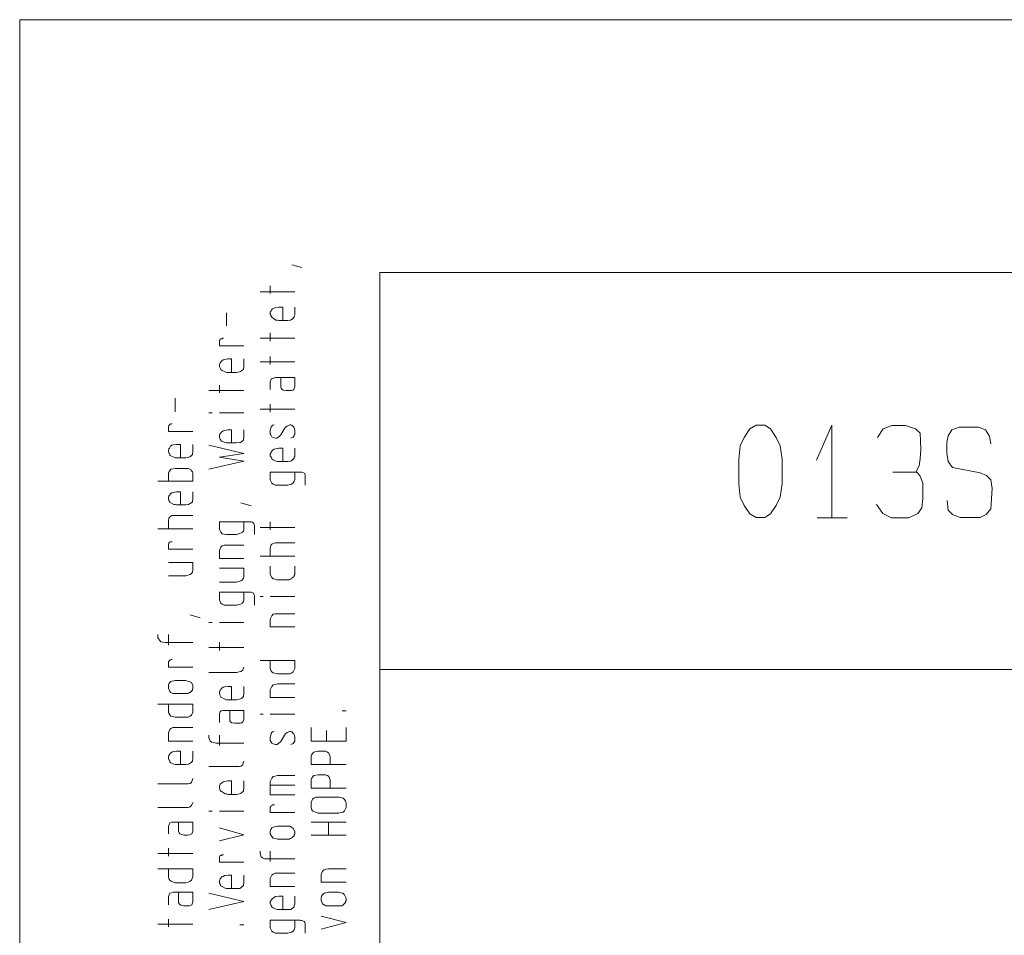
# Model space of a CAD drawing. Units: inches. Extents: x 0 to 210, y 0 to 297.
# Drawn here: x 0 to 52, y 249 to 297 of the extents above; entities that cross this region are included whole.
import ezdxf

# ---------------------------------------------------------------- set-up
doc = ezdxf.new("R2010")
doc.units = ezdxf.units.IN
doc.header["$MEASUREMENT"] = 0
doc.layers.add('Ebene 1', color=7, linetype='Continuous')

# ---------------------------------------------------------------- blocks, each defined once
blk = doc.blocks.new('block 2')
at = {"layer": 'Ebene 1', "color": 7, "lineweight": 9}
for points in [[(0, 0), (210, 0), (210, 297), (0, 297), (0, 0)], [(14.398, 284.035), (14.932, 283.882)], [(19.046, 13.448), (204.009, 13.448), (204.009, 283.628), (19.046, 283.628), (19.046, 13.448)], [(13.255, 282.51), (13.255, 282.917)], [(14.551, 282.612), (12.722, 282.612)], [(10.944, 280.809), (10.944, 281.494)], [(13.916, 281.088), (13.916, 281.799), (13.713, 281.799), (13.535, 281.774), (13.458, 281.748), (13.382, 281.698), (13.306, 281.621), (13.281, 281.571), (13.255, 281.52), (13.255, 281.444), (13.255, 281.418), (13.281, 281.393), (13.281, 281.342), (13.306, 281.317), (13.331, 281.266), (13.357, 281.24), (13.408, 281.215), (13.56, 281.113), (13.636, 281.113), (13.713, 281.088), (14.195, 281.088), (14.322, 281.113), (14.373, 281.139), (14.424, 281.164), (14.525, 281.266), (14.525, 281.317), (14.551, 281.393), (14.551, 281.799)], [(13.255, 279.996), (13.255, 280.427)], [(11.858, 279.742), (10.563, 279.742), (10.563, 279.843), (10.563, 279.996), (10.563, 280.021), (10.588, 280.047), (10.614, 280.097), (10.639, 280.097), (10.639, 280.123), (10.664, 280.123), (10.69, 280.123), (10.715, 280.123), (10.741, 280.148), (10.791, 280.148)], [(14.551, 280.148), (12.722, 280.148)], [(11.198, 278.345), (11.198, 279.056), (11.045, 279.056), (11.02, 279.056), (10.842, 279.031), (10.766, 279.005), (10.69, 278.954), (10.614, 278.853), (10.588, 278.802), (10.563, 278.751), (10.563, 278.7), (10.563, 278.65), (10.588, 278.624), (10.588, 278.599), (10.614, 278.573), (10.639, 278.497), (10.664, 278.472), (10.715, 278.446), (10.868, 278.37), (10.944, 278.345), (11.02, 278.345), (11.477, 278.345), (11.63, 278.37), (11.68, 278.396), (11.731, 278.421), (11.833, 278.497), (11.833, 278.573), (11.858, 278.624), (11.858, 279.056)], [(12.722, 278.904), (14.551, 278.904)], [(13.255, 278.751), (13.255, 279.183)], [(10.563, 277.252), (10.563, 277.659)], [(13.255, 277.43), (13.255, 277.837), (13.306, 277.989), (13.357, 278.015), (13.433, 278.04), (13.535, 278.065), (14.551, 278.065), (14.551, 277.583), (14.5, 277.43), (14.449, 277.405), (14.373, 277.38), (14.297, 277.38), (14.093, 277.38), (13.941, 277.405), (13.865, 277.456), (13.839, 277.507), (13.814, 277.557), (13.814, 278.065)], [(10.004, 277.38), (11.858, 277.38)], [(8.226, 276.262), (8.226, 276.973)], [(13.255, 276.237), (13.255, 276.668)], [(10.182, 276.211), (10.004, 276.211)], [(11.858, 276.211), (10.563, 276.211)], [(12.722, 276.389), (14.551, 276.389)], [(9.166, 275.221), (7.87, 275.221), (7.87, 275.322), (7.87, 275.475), (7.87, 275.5), (7.896, 275.525), (7.921, 275.576), (7.947, 275.602), (7.947, 275.602), (7.972, 275.602), (7.997, 275.602), (7.997, 275.627), (8.023, 275.627), (8.074, 275.627)], [(14.347, 274.865), (14.474, 274.916), (14.5, 274.967), (14.525, 275.017), (14.551, 275.068), (14.551, 275.144), (14.551, 275.221), (14.551, 275.297), (14.525, 275.398), (14.5, 275.449), (14.474, 275.475), (14.398, 275.551), (14.347, 275.576), (14.297, 275.576), (14.297, 275.576), (14.144, 275.5), (14.068, 275.449), (14.017, 275.373), (13.814, 275.043), (13.687, 274.916), (13.611, 274.865), (13.535, 274.865), (13.408, 274.89), (13.382, 274.916), (13.331, 274.941), (13.281, 275.043), (13.255, 275.094), (13.255, 275.144), (13.255, 275.271), (13.281, 275.373), (13.306, 275.475), (13.331, 275.5), (13.382, 275.551), (13.458, 275.576)], [(11.198, 274.611), (11.198, 275.297), (11.045, 275.297), (11.02, 275.297), (10.842, 275.271), (10.766, 275.246), (10.69, 275.195), (10.614, 275.094), (10.588, 275.068), (10.563, 275.017), (10.563, 274.941), (10.563, 274.916), (10.588, 274.865), (10.588, 274.84), (10.614, 274.814), (10.639, 274.763), (10.664, 274.713), (10.715, 274.687), (10.868, 274.636), (10.944, 274.611), (11.02, 274.611), (11.477, 274.611), (11.63, 274.636), (11.68, 274.636), (11.731, 274.662), (11.833, 274.763), (11.833, 274.814), (11.858, 274.89), (11.858, 275.297)], [(38.63, 275.348), (38.325, 274.89), (38.122, 274.459), (38.046, 273.747), (38.046, 273.087), (38.046, 272.452), (38.122, 271.741), (38.325, 271.309), (38.63, 270.852), (38.96, 270.674), (39.189, 270.674), (39.417, 270.674), (39.722, 270.852), (40.027, 271.309), (40.23, 271.741), (40.332, 272.452), (40.332, 273.087), (40.332, 273.747), (40.23, 274.459), (40.027, 274.89), (39.722, 275.348), (39.417, 275.551), (39.189, 275.551), (38.96, 275.551), (38.63, 275.348)], [(42.973, 275.551), (42.16, 273.697)], [(47.418, 273.062), (47.596, 273.392), (47.647, 273.773), (47.672, 274.281), (47.647, 275.119), (47.393, 275.348), (46.859, 275.525), (46.148, 275.525), (45.691, 275.348), (45.386, 274.89)], [(49.069, 271.563), (49.12, 271.055), (49.349, 270.826), (49.755, 270.674), (50.822, 270.674), (51.127, 270.826), (51.381, 271.131), (51.457, 272.198), (51.381, 272.655), (51.152, 272.884), (50.822, 273.036), (49.349, 273.316), (49.12, 273.62), (49.044, 274.077), (49.044, 274.636), (49.12, 274.992), (49.323, 275.297), (49.704, 275.449), (50.72, 275.449), (51.101, 275.297), (51.304, 274.967), (51.381, 274.56)], [(8.505, 273.824), (8.505, 274.535), (8.302, 274.535), (8.124, 274.51), (8.048, 274.484), (7.972, 274.433), (7.921, 274.332), (7.896, 274.306), (7.87, 274.23), (7.87, 274.179), (7.87, 274.154), (7.896, 274.103), (7.896, 274.077), (7.921, 274.052), (7.947, 274.001), (7.947, 273.951), (7.997, 273.925), (8.15, 273.849), (8.226, 273.824), (8.302, 273.824), (8.785, 273.824), (8.937, 273.849), (8.988, 273.874), (9.039, 273.9), (9.14, 274.001), (9.14, 274.052), (9.166, 274.128), (9.166, 274.535)], [(10.004, 273.214), (11.858, 273.646), (10.563, 273.849), (11.858, 274.052), (10.004, 274.484)], [(13.916, 273.62), (13.916, 274.332), (13.713, 274.332), (13.535, 274.306), (13.458, 274.281), (13.382, 274.23), (13.306, 274.128), (13.281, 274.077), (13.255, 274.027), (13.255, 273.976), (13.255, 273.925), (13.281, 273.9), (13.281, 273.874), (13.306, 273.849), (13.331, 273.773), (13.357, 273.747), (13.408, 273.722), (13.56, 273.646), (13.636, 273.62), (13.713, 273.62), (14.195, 273.62), (14.322, 273.646), (14.373, 273.671), (14.424, 273.697), (14.525, 273.798), (14.525, 273.849), (14.551, 273.9), (14.551, 274.332)], [(7.87, 272.579), (7.87, 272.681), (7.87, 272.833), (7.87, 273.011), (7.896, 273.062), (7.947, 273.138), (7.997, 273.214), (8.226, 273.265), (8.785, 273.265), (8.861, 273.265), (8.912, 273.265), (8.963, 273.239), (9.064, 273.188), (9.09, 273.138), (9.14, 273.087), (9.166, 273.011), (9.166, 272.579), (7.312, 272.579)], [(15.109, 272.376), (15.109, 272.554), (15.109, 272.884), (15.084, 272.985), (15.059, 273.011), (15.008, 273.036), (14.932, 273.062), (14.881, 273.062), (14.83, 273.062), (13.255, 273.062), (13.255, 272.655), (13.331, 272.477), (13.408, 272.427), (13.509, 272.376), (13.636, 272.376), (13.865, 272.376), (14.068, 272.376), (14.195, 272.376), (14.373, 272.427), (14.474, 272.503), (14.525, 272.579), (14.551, 272.655), (14.551, 273.062)], [(45.335, 271.36), (45.666, 270.877), (46.123, 270.649), (47.037, 270.649), (47.52, 270.877), (47.723, 271.182), (47.774, 271.665), (47.774, 272.477), (47.647, 272.858), (47.469, 273.062), (46.199, 273.062)], [(8.505, 271.335), (8.505, 272.02), (8.302, 272.02), (8.124, 271.995), (8.048, 271.969), (7.972, 271.919), (7.921, 271.842), (7.896, 271.792), (7.87, 271.741), (7.87, 271.665), (7.87, 271.639), (7.896, 271.588), (7.896, 271.563), (7.921, 271.538), (7.947, 271.487), (7.947, 271.461), (7.997, 271.436), (8.15, 271.36), (8.226, 271.36), (8.302, 271.335), (8.785, 271.335), (8.937, 271.36), (8.988, 271.385), (9.039, 271.411), (9.14, 271.487), (9.14, 271.538), (9.166, 271.614), (9.166, 272.02)], [(12.239, 271.284), (11.706, 271.436)], [(7.87, 270.064), (7.87, 270.496), (7.896, 270.623), (7.921, 270.674), (7.947, 270.699), (8.048, 270.776), (8.124, 270.776), (8.226, 270.776), (9.166, 270.776)], [(12.417, 269.76), (12.417, 269.912), (12.417, 270.242), (12.391, 270.344), (12.366, 270.369), (12.315, 270.42), (12.239, 270.445), (12.188, 270.445), (12.138, 270.445), (10.563, 270.445), (10.563, 270.039), (10.639, 269.887), (10.715, 269.81), (10.817, 269.785), (10.944, 269.76), (11.147, 269.76), (11.35, 269.76), (11.477, 269.76), (11.68, 269.836), (11.782, 269.887), (11.833, 269.937), (11.858, 270.039), (11.858, 270.445)], [(13.255, 270.013), (13.255, 270.445)], [(43.786, 270.649), (42.186, 270.649)], [(9.166, 270.064), (7.312, 270.064)], [(14.551, 270.141), (12.722, 270.141)], [(8.074, 269.379), (8.023, 269.379), (7.997, 269.379), (7.972, 269.379), (7.947, 269.353), (7.947, 269.353), (7.921, 269.353), (7.896, 269.302), (7.87, 269.277), (7.87, 269.226), (7.87, 269.099), (7.87, 268.998), (9.166, 268.998)], [(13.255, 268.617), (13.255, 269.048), (13.281, 269.175), (13.306, 269.226), (13.331, 269.252), (13.458, 269.302), (13.535, 269.328), (13.636, 269.328), (14.551, 269.328)], [(11.858, 268.49), (10.563, 268.49), (10.563, 268.921), (10.639, 269.099), (10.715, 269.175), (10.817, 269.201), (10.944, 269.201), (11.858, 269.201)], [(7.87, 267.575), (8.785, 267.575), (9.013, 267.651), (9.09, 267.702), (9.14, 267.778), (9.166, 267.88), (9.166, 268.286), (7.87, 268.286)], [(14.551, 268.617), (12.722, 268.617)], [(10.563, 267.245), (11.477, 267.245), (11.706, 267.321), (11.782, 267.372), (11.833, 267.448), (11.858, 267.55), (11.858, 267.982), (10.563, 267.982)], [(13.255, 268.083), (13.255, 267.651), (13.331, 267.499), (13.408, 267.423), (13.509, 267.397), (13.611, 267.372), (14.195, 267.372), (14.271, 267.372), (14.297, 267.397), (14.322, 267.397), (14.373, 267.423), (14.398, 267.448), (14.424, 267.474), (14.525, 267.55), (14.525, 267.601), (14.551, 267.651), (14.551, 267.753), (14.551, 267.829), (14.551, 267.982), (14.551, 268.083)], [(11.858, 266.712), (11.858, 266.305), (11.833, 266.229), (11.782, 266.127), (11.68, 266.077), (11.477, 266.026), (11.35, 266.026), (11.147, 266.026), (10.944, 266.026), (10.817, 266.026), (10.715, 266.077), (10.639, 266.127), (10.563, 266.305), (10.563, 266.712), (12.138, 266.712), (12.188, 266.712), (12.239, 266.712), (12.315, 266.686), (12.366, 266.661), (12.391, 266.61), (12.417, 266.534), (12.417, 266.178), (12.417, 266.026)], [(12.874, 266.483), (12.722, 266.483)], [(14.551, 266.483), (13.255, 266.483)], [(9.547, 265.365), (9.013, 265.518)], [(14.551, 264.883), (13.255, 264.883), (13.255, 265.289), (13.331, 265.467), (13.408, 265.543), (13.509, 265.569), (13.636, 265.569), (14.551, 265.569)], [(10.182, 265.111), (10.004, 265.111)], [(11.858, 265.111), (10.563, 265.111)], [(7.693, 264.045), (7.566, 264.07), (7.464, 264.095), (7.388, 264.172), (7.312, 264.324), (7.312, 264.476)], [(7.87, 263.918), (7.87, 264.476)], [(7.693, 264.045), (9.166, 264.045)], [(10.004, 263.791), (11.858, 263.791)], [(10.563, 263.638), (10.563, 264.07)], [(9.166, 262.749), (7.87, 262.749), (7.87, 262.851), (7.87, 263.003), (7.87, 263.029), (7.896, 263.054), (7.921, 263.105), (7.947, 263.105), (7.947, 263.13), (7.947, 263.13), (7.972, 263.13), (7.997, 263.13), (8.023, 263.156), (8.074, 263.156)], [(13.255, 263.105), (13.255, 263.003), (13.255, 262.851), (13.255, 262.673), (13.281, 262.571), (13.331, 262.495), (13.408, 262.444), (13.636, 262.394), (13.763, 262.394), (13.966, 262.394), (14.195, 262.394), (14.297, 262.394), (14.398, 262.444), (14.474, 262.495), (14.551, 262.673), (14.551, 263.105), (12.722, 263.105)], [(11.858, 262.749), (11.782, 262.571), (11.706, 262.521), (11.604, 262.495), (11.477, 262.47), (10.004, 262.47)], [(204.009, 262.622), (19.046, 262.622)], [(9.166, 261.657), (9.166, 261.632), (9.14, 261.581), (9.14, 261.53), (9.039, 261.428), (9.013, 261.403), (8.988, 261.403), (8.937, 261.377), (8.886, 261.352), (8.861, 261.352), (8.785, 261.352), (8.658, 261.352), (8.455, 261.352), (8.226, 261.352), (8.099, 261.352), (7.997, 261.403), (7.947, 261.454), (7.87, 261.632), (7.87, 261.784), (7.896, 261.86), (7.947, 261.936), (7.997, 261.987), (8.226, 262.038), (8.455, 262.038), (8.658, 262.038), (8.785, 262.038), (8.886, 262.013), (8.988, 261.987), (9.09, 261.936), (9.166, 261.784), (9.166, 261.657)], [(11.198, 261.022), (11.198, 261.733), (11.045, 261.733), (11.02, 261.733), (10.842, 261.708), (10.766, 261.682), (10.69, 261.632), (10.614, 261.53), (10.588, 261.479), (10.563, 261.428), (10.563, 261.377), (10.563, 261.352), (10.588, 261.301), (10.588, 261.276), (10.614, 261.251), (10.639, 261.174), (10.664, 261.149), (10.715, 261.124), (10.868, 261.047), (10.944, 261.022), (11.02, 261.022), (11.477, 261.022), (11.63, 261.047), (11.68, 261.073), (11.731, 261.098), (11.833, 261.2), (11.833, 261.251), (11.858, 261.301), (11.858, 261.733)], [(14.551, 261.149), (13.255, 261.149), (13.255, 261.555), (13.331, 261.733), (13.408, 261.81), (13.509, 261.835), (13.636, 261.86), (14.551, 261.86)], [(7.87, 260.793), (7.87, 260.692), (7.87, 260.539), (7.87, 260.362), (7.896, 260.311), (7.947, 260.235), (7.997, 260.158), (8.226, 260.108), (8.353, 260.108), (8.556, 260.108), (8.785, 260.108), (8.912, 260.108), (9.013, 260.158), (9.09, 260.209), (9.166, 260.362), (9.166, 260.793), (7.312, 260.793)], [(10.563, 259.828), (10.563, 260.285), (10.614, 260.387), (10.664, 260.438), (10.741, 260.463), (10.842, 260.463), (11.858, 260.463), (11.858, 259.981), (11.807, 259.854), (11.757, 259.803), (11.68, 259.777), (11.579, 259.777), (11.376, 259.777), (11.223, 259.803), (11.147, 259.854), (11.122, 259.904), (11.122, 259.981), (11.122, 260.463)], [(12.874, 260.26), (12.722, 260.26)], [(13.255, 260.26), (14.551, 260.26)], [(17.268, 260.438), (17.065, 260.438)], [(9.166, 258.838), (7.87, 258.838), (7.87, 259.269), (7.947, 259.447), (7.997, 259.498), (8.099, 259.549), (8.226, 259.549), (9.166, 259.549)], [(15.414, 259.549), (15.414, 258.838), (17.268, 258.838), (17.268, 259.549)], [(10.385, 258.736), (10.258, 258.761), (10.156, 258.787), (10.08, 258.838), (10.004, 259.015), (10.004, 259.142)], [(10.563, 258.609), (10.563, 259.142)], [(14.347, 258.66), (14.474, 258.711), (14.5, 258.761), (14.525, 258.787), (14.551, 258.838), (14.551, 258.914), (14.551, 258.99), (14.551, 259.066), (14.525, 259.168), (14.5, 259.219), (14.474, 259.244), (14.398, 259.32), (14.347, 259.346), (14.297, 259.346), (14.297, 259.346), (14.144, 259.295), (14.068, 259.219), (14.017, 259.142), (13.814, 258.812), (13.687, 258.711), (13.611, 258.66), (13.535, 258.66), (13.408, 258.685), (13.382, 258.711), (13.331, 258.736), (13.281, 258.812), (13.255, 258.863), (13.255, 258.914), (13.255, 259.041), (13.281, 259.142), (13.306, 259.244), (13.331, 259.295), (13.382, 259.32), (13.458, 259.346)], [(16.227, 258.838), (16.227, 259.396)], [(10.385, 258.736), (11.858, 258.736)], [(8.505, 257.593), (8.505, 258.304), (8.302, 258.304), (8.124, 258.279), (8.048, 258.253), (7.972, 258.202), (7.921, 258.126), (7.896, 258.076), (7.87, 258.025), (7.87, 257.949), (7.87, 257.923), (7.896, 257.872), (7.896, 257.847), (7.921, 257.822), (7.947, 257.771), (7.947, 257.72), (7.997, 257.695), (8.15, 257.618), (8.226, 257.593), (8.302, 257.593), (8.785, 257.593), (8.937, 257.618), (8.988, 257.644), (9.039, 257.669), (9.14, 257.771), (9.14, 257.822), (9.166, 257.898), (9.166, 258.304)], [(16.43, 257.593), (16.43, 258.025), (16.354, 258.202), (16.278, 258.253), (16.176, 258.304), (16.049, 258.304), (15.795, 258.304), (15.566, 258.253), (15.49, 258.177), (15.44, 258.101), (15.414, 258.025), (15.414, 257.593), (17.268, 257.593)], [(11.858, 257.771), (11.782, 257.568), (11.706, 257.517), (11.604, 257.491), (11.477, 257.491), (10.004, 257.491)], [(7.312, 256.577), (8.785, 256.577), (8.912, 256.577), (9.013, 256.602), (9.09, 256.653), (9.166, 256.856)], [(13.255, 256.501), (13.255, 256.704), (13.331, 256.882), (13.408, 256.958), (13.509, 256.983), (13.636, 257.009), (14.551, 257.009)], [(17.268, 256.348), (15.414, 256.348), (15.414, 256.78), (15.44, 256.856), (15.49, 256.933), (15.566, 257.009), (15.795, 257.06), (16.049, 257.06), (16.176, 257.06), (16.278, 257.009), (16.354, 256.958), (16.43, 256.78), (16.43, 256.348)], [(11.198, 256.018), (11.198, 256.729), (11.045, 256.729), (11.02, 256.729), (10.842, 256.704), (10.766, 256.679), (10.69, 256.628), (10.614, 256.552), (10.588, 256.501), (10.563, 256.45), (10.563, 256.374), (10.563, 256.348), (10.588, 256.298), (10.588, 256.272), (10.614, 256.247), (10.639, 256.196), (10.664, 256.171), (10.715, 256.145), (10.868, 256.044), (10.944, 256.044), (11.02, 256.018), (11.477, 256.018), (11.63, 256.044), (11.68, 256.069), (11.731, 256.094), (11.833, 256.196), (11.833, 256.247), (11.858, 256.323), (11.858, 256.729)], [(14.551, 256.501), (13.255, 256.501), (13.255, 255.993), (14.551, 255.993)], [(17.268, 255.409), (17.268, 255.332), (17.192, 255.155), (17.116, 255.078), (17.014, 255.053), (16.888, 255.027), (15.795, 255.027), (15.566, 255.104), (15.49, 255.155), (15.44, 255.231), (15.414, 255.332), (15.414, 255.586), (15.49, 255.764), (15.566, 255.815), (15.668, 255.866), (15.795, 255.866), (16.888, 255.866), (17.116, 255.815), (17.192, 255.739), (17.243, 255.663), (17.268, 255.586), (17.268, 255.409)], [(9.166, 255.586), (9.09, 255.434), (9.013, 255.358), (8.912, 255.332), (8.785, 255.332), (7.312, 255.332)], [(14.551, 255.053), (13.255, 255.053), (13.255, 255.18), (13.255, 255.307), (13.255, 255.332), (13.281, 255.383), (13.306, 255.409), (13.331, 255.434), (13.357, 255.434), (13.382, 255.46), (13.408, 255.46), (13.433, 255.46), (13.484, 255.46)], [(10.182, 255.129), (10.004, 255.129)], [(10.563, 255.129), (11.858, 255.129)], [(7.87, 253.935), (7.87, 254.342), (7.921, 254.469), (7.947, 254.52), (8.023, 254.545), (8.124, 254.545), (9.166, 254.545), (9.166, 254.062), (9.115, 253.935), (9.064, 253.91), (8.988, 253.885), (8.886, 253.859), (8.683, 253.859), (8.531, 253.91), (8.455, 253.935), (8.429, 254.012), (8.404, 254.037), (8.404, 254.545)], [(10.563, 253.554), (11.858, 253.885), (10.563, 254.24)], [(14.551, 253.961), (14.551, 253.935), (14.525, 253.885), (14.525, 253.834), (14.424, 253.732), (14.398, 253.732), (14.373, 253.707), (14.322, 253.681), (14.297, 253.681), (14.271, 253.656), (14.195, 253.656), (14.068, 253.656), (13.865, 253.656), (13.636, 253.656), (13.509, 253.681), (13.408, 253.707), (13.331, 253.783), (13.255, 253.935), (13.255, 254.062), (13.281, 254.164), (13.331, 254.24), (13.408, 254.291), (13.636, 254.342), (13.865, 254.342), (14.068, 254.342), (14.195, 254.342), (14.297, 254.342), (14.373, 254.291), (14.474, 254.215), (14.551, 254.062), (14.551, 253.986)], [(16.329, 254.545), (15.414, 254.545)], [(15.414, 253.859), (16.329, 253.859), (16.329, 254.545), (17.268, 254.545)], [(17.268, 253.859), (16.329, 253.859)], [(7.87, 252.742), (7.87, 253.173)], [(7.312, 252.894), (9.166, 252.894)], [(11.858, 252.437), (10.563, 252.437), (10.563, 252.538), (10.563, 252.691), (10.563, 252.716), (10.588, 252.742), (10.614, 252.792), (10.639, 252.792), (10.664, 252.792), (10.69, 252.818), (10.715, 252.818), (10.741, 252.818), (10.791, 252.818)], [(14.551, 252.615), (13.077, 252.615), (12.95, 252.615), (12.849, 252.665), (12.773, 252.716), (12.722, 252.894), (12.722, 253.021)], [(13.255, 253.021), (13.255, 252.462)], [(7.87, 252.081), (7.87, 251.98), (7.87, 251.827), (7.87, 251.649), (7.896, 251.548), (7.947, 251.472), (7.997, 251.421), (8.226, 251.345), (8.353, 251.345), (8.556, 251.345), (8.785, 251.345), (8.912, 251.37), (9.013, 251.421), (9.09, 251.472), (9.166, 251.649), (9.166, 252.081), (7.312, 252.081)], [(11.198, 251.014), (11.198, 251.751), (11.045, 251.751), (11.02, 251.751), (10.842, 251.726), (10.766, 251.675), (10.69, 251.649), (10.614, 251.548), (10.588, 251.497), (10.563, 251.446), (10.563, 251.395), (10.563, 251.345), (10.588, 251.319), (10.588, 251.294), (10.614, 251.243), (10.639, 251.192), (10.664, 251.167), (10.715, 251.141), (10.868, 251.065), (10.944, 251.04), (11.02, 251.04), (11.477, 251.04), (11.63, 251.04), (11.68, 251.065), (11.731, 251.116), (11.833, 251.192), (11.833, 251.268), (11.858, 251.319), (11.858, 251.751)], [(14.551, 251.141), (13.255, 251.141), (13.255, 251.573), (13.331, 251.751), (13.408, 251.802), (13.509, 251.852), (13.636, 251.852), (14.551, 251.852)], [(17.268, 251.37), (15.948, 251.37), (15.948, 251.776), (16.024, 251.954), (16.1, 252.03), (16.202, 252.056), (16.329, 252.081), (17.268, 252.081)], [(7.87, 250.176), (7.87, 250.608), (7.921, 250.76), (7.947, 250.786), (8.023, 250.811), (8.124, 250.837), (9.166, 250.837), (9.166, 250.329), (9.115, 250.176), (9.064, 250.151), (8.988, 250.125), (8.886, 250.125), (8.683, 250.125), (8.531, 250.151), (8.455, 250.202), (8.429, 250.252), (8.404, 250.303), (8.404, 250.837)], [(10.004, 249.922), (11.858, 250.354), (10.004, 250.786)], [(13.916, 249.897), (13.916, 250.633), (13.713, 250.633), (13.535, 250.608), (13.458, 250.557), (13.382, 250.506), (13.306, 250.43), (13.281, 250.379), (13.255, 250.329), (13.255, 250.278), (13.255, 250.227), (13.281, 250.202), (13.281, 250.151), (13.306, 250.125), (13.331, 250.075), (13.357, 250.049), (13.408, 250.024), (13.56, 249.948), (13.636, 249.922), (13.713, 249.922), (14.195, 249.922), (14.322, 249.922), (14.373, 249.948), (14.424, 249.973), (14.525, 250.075), (14.525, 250.125), (14.551, 250.202), (14.551, 250.633)], [(17.268, 250.43), (17.268, 250.405), (17.243, 250.354), (17.243, 250.303), (17.141, 250.202), (17.116, 250.176), (17.091, 250.151), (17.04, 250.125), (16.989, 250.125), (16.964, 250.125), (16.888, 250.125), (16.76, 250.125), (16.557, 250.125), (16.329, 250.125), (16.202, 250.125), (16.1, 250.176), (16.024, 250.227), (15.948, 250.405), (15.948, 250.532), (15.973, 250.633), (16.024, 250.71), (16.1, 250.786), (16.329, 250.837), (16.557, 250.837), (16.76, 250.837), (16.888, 250.837), (16.989, 250.811), (17.091, 250.786), (17.192, 250.71), (17.268, 250.532), (17.268, 250.43)], [(15.948, 248.881), (17.268, 249.236), (15.948, 249.567)], [(7.312, 249.16), (9.166, 249.16)], [(7.87, 249.008), (7.87, 249.414)], [(11.655, 249.11), (11.858, 249.11)], [(15.109, 248.677), (15.109, 248.83), (15.109, 249.186), (15.084, 249.236), (15.059, 249.287), (15.008, 249.313), (14.932, 249.338), (14.881, 249.338), (14.83, 249.363), (13.255, 249.363), (13.255, 248.957), (13.331, 248.779), (13.408, 248.728), (13.509, 248.677), (13.636, 248.677), (13.865, 248.677), (14.068, 248.677), (14.195, 248.677), (14.373, 248.728), (14.474, 248.779), (14.525, 248.855), (14.551, 248.957), (14.551, 249.363)]]:
    blk.add_lwpolyline(points, dxfattribs=at)
blk.add_open_spline([(42.973, 270.649), (42.973, 270.649), (42.973, 275.551), (42.973, 275.551), (42.973, 275.551), (42.973, 270.649), (42.973, 270.649)], degree=3, knots=[0, 0, 0, 0, 1, 1, 1, 2, 2, 2, 2], dxfattribs=at)

msp = doc.modelspace()

# ---------------------------------------------------------------- block references
at = {"layer": 'Ebene 1'}
msp.add_blockref('block 2', (0, 0), dxfattribs=at)

doc.saveas('drawing.dxf')
